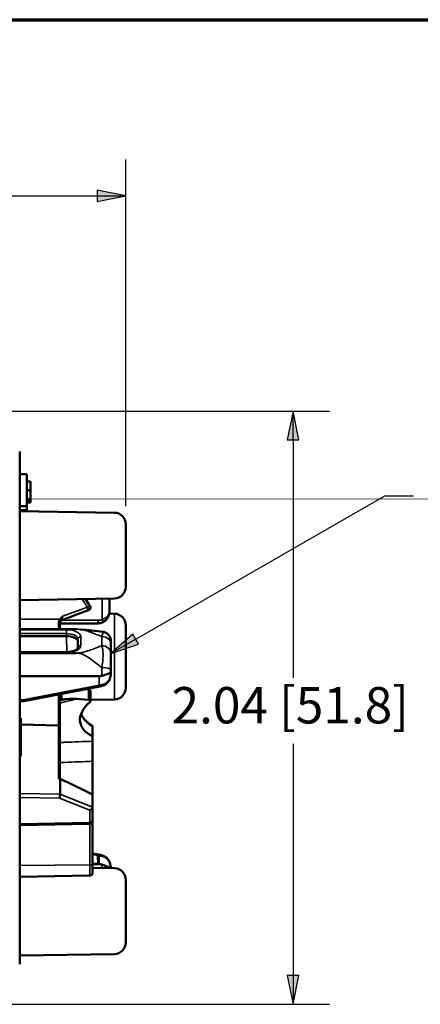
# Paper-space layout 'Layout1' of a CAD drawing. Units: inches. Extents: x 0 to 16.4, y 0 to 10.5.
# Drawn here: x 9 to 10.4, y 7 to 10.4 of the extents above; entities that cross this region are included whole.
import ezdxf

# ---------------------------------------------------------------- set-up
doc = ezdxf.new("R2010")
doc.units = ezdxf.units.IN
doc.header["$MEASUREMENT"] = 0
for name, color, linetype, lineweight in [('Border (ANSI)', 7, 'Continuous', 70), ('Dimension (ANSI)', 7, 'Continuous', 25), ('Symbol (ANSI)', 7, 'Continuous', 25), ('Visible (ANSI)', 7, 'Continuous', 50), ('Visible Narrow (ANSI)', 7, 'Continuous', 35)]:
    doc.layers.add(name, color=color, linetype=linetype, lineweight=lineweight)
doc.layers.add('Viewport1ForCustomObjects_0', color=7, linetype='Continuous')
doc.layers.add('Viewport3ForCustomObjects_0', color=7, linetype='Continuous')
doc.styles.get("Standard").update_dxf_attribs({"font": 'tahoma.ttf'})

# ---------------------------------------------------------------- blocks, each defined once
blk = doc.blocks.new('CustomObjectsInViewport3_0')
at = {"layer": 'Visible (ANSI)'}
for p, q in [((-10000.6209, -10000.8434), (-10000.6209, -10002.6057)), ((-10000.6209, -10000.9215), (-10000.5959, -10000.9215)), ((-10000.5959, -10000.9215), (-10000.5959, -10001.0319)), ((-10000.5959, -10000.9472), (-10000.5839, -10000.9472)), ((-10000.5839, -10000.9472), (-10000.5839, -10000.9765)), ((-10000.5959, -10000.9765), (-10000.5839, -10000.9765)), ((-10000.5839, -10000.9765), (-10000.5839, -10001.0072)), ((-10000.5959, -10001.0072), (-10000.5839, -10001.0072)), ((-10000.5959, -10001.0087), (-10000.5839, -10001.0087)), ((-10000.5959, -10001.0094), (-10000.5839, -10001.0094)), ((-10000.5959, -10001.0112), (-10000.5839, -10001.0112)), ((-10000.5959, -10001.0112), (-10000.5839, -10001.0112)), ((-10000.5959, -10001.0132), (-10000.5839, -10001.0132)), ((-10000.5959, -10001.0139), (-10000.5839, -10001.0139)), ((-10000.5959, -10001.0141), (-10000.5839, -10001.0141)), ((-10000.5959, -10001.0147), (-10000.5839, -10001.0147)), ((-10000.5959, -10001.0157), (-10000.5839, -10001.0157)), ((-10000.5959, -10001.0158), (-10000.5839, -10001.0158)), ((-10000.5959, -10001.0166), (-10000.5839, -10001.0166)), ((-10000.5839, -10001.0072), (-10000.5839, -10001.0087)), ((-10000.5839, -10001.0087), (-10000.5839, -10001.0094)), ((-10000.5839, -10001.0112), (-10000.5839, -10001.0112)), ((-10000.5839, -10001.0135), (-10000.5839, -10001.0139)), ((-10000.5839, -10001.0139), (-10000.5839, -10001.0141)), ((-10000.5839, -10001.0141), (-10000.5839, -10001.0147)), ((-10000.5839, -10001.0152), (-10000.5839, -10001.0157)), ((-10000.5839, -10001.0157), (-10000.5839, -10001.0158)), ((-10000.5839, -10001.0158), (-10000.5839, -10001.0166)), ((-10000.6209, -10001.0315), (-10000.5959, -10001.0319)), ((-10000.6209, -10001.0446), (-10000.5959, -10001.045)), ((-10000.2952, -10001.0542), (-10000.6209, -10001.0486)), ((-10000.5959, -10001.0181), (-10000.5839, -10001.0181)), ((-10000.5959, -10001.0189), (-10000.5839, -10001.0189)), ((-10000.5959, -10001.0319), (-10000.5959, -10001.045)), ((-10000.5839, -10001.0181), (-10000.5839, -10001.0189)), ((-10000.2559, -10001.0942), (-10000.2559, -10001.3089)), ((-10000.2952, -10001.3489), (-10000.6209, -10001.3546)), ((-10000.3126, -10001.3492), (-10000.3126, -10001.3908)), ((-10000.3843, -10001.3894), (-10000.4253, -10001.4045)), ((-10000.3843, -10001.3894), (-10000.4253, -10001.4045)), ((-10000.3777, -10001.38), (-10000.3777, -10001.3793)), ((-10000.3777, -10001.38), (-10000.3777, -10001.3793)), ((-10000.2952, -10001.4013), (-10000.3131, -10001.401)), ((-10000.4262, -10001.4545), (-10000.6209, -10001.4545)), ((-10000.4824, -10001.4308), (-10000.4824, -10001.4545)), ((-10000.4824, -10001.4308), (-10000.4824, -10001.4545)), ((-10000.4824, -10001.4346), (-10000.3526, -10001.4346)), ((-10000.2559, -10001.4413), (-10000.2559, -10001.656)), ((-10000.6209, -10001.4786), (-10000.4601, -10001.4786)), ((-10000.4207, -10001.4977), (-10000.4207, -10001.52)), ((-10000.3074, -10001.5384), (-10000.3074, -10001.5068)), ((-10000.4599, -10001.5332), (-10000.6209, -10001.5332)), ((-10000.6209, -10001.5364), (-10000.4262, -10001.5364)), ((-10000.3474, -10001.6162), (-10000.6209, -10001.6162)), ((-10000.3074, -10001.599), (-10000.3075, -10001.6068)), ((-10000.3074, -10001.595), (-10000.3074, -10001.5948)), ((-10000.3459, -10001.6514), (-10000.6072, -10001.7018)), ((-10000.4824, -10001.7905), (-10000.4824, -10001.6777)), ((-10000.4824, -10001.7905), (-10000.4824, -10001.6777)), ((-10000.3843, -10001.697), (-10000.4253, -10001.694)), ((-10000.3843, -10001.697), (-10000.4253, -10001.694)), ((-10000.3777, -10001.7016), (-10000.3777, -10001.6683)), ((-10000.3777, -10001.7016), (-10000.3777, -10001.6683)), ((-10000.6103, -10001.7021), (-10000.6209, -10001.7021)), ((-10000.2952, -10001.696), (-10000.3777, -10001.6974)), ((-10000.6209, -10001.7606), (-10000.6174, -10001.7606)), ((-10000.6174, -10001.7606), (-10000.6174, -10001.7682)), ((-10000.6209, -10001.7682), (-10000.6174, -10001.7682)), ((-10000.6174, -10001.7682), (-10000.6174, -10001.8138)), ((-10000.6174, -10001.7824), (-10000.4873, -10001.7855)), ((-10000.6174, -10001.7824), (-10000.4873, -10001.7855)), ((-10000.4824, -10001.7905), (-10000.4824, -10001.7911)), ((-10000.4824, -10001.7905), (-10000.4824, -10001.7911)), ((-10000.4824, -10001.9683), (-10000.4824, -10001.7911)), ((-10000.4824, -10001.9683), (-10000.4824, -10001.7911)), ((-10000.3704, -10001.7898), (-10000.3704, -10001.7899)), ((-10000.3704, -10001.7898), (-10000.3704, -10001.7899)), ((-10000.3704, -10001.7899), (-10000.3704, -10001.822)), ((-10000.3704, -10001.7899), (-10000.3704, -10001.822)), ((-10000.6209, -10001.8138), (-10000.6174, -10001.8138)), ((-10000.6174, -10001.8138), (-10000.6174, -10001.8907)), ((-10000.3704, -10001.822), (-10000.3704, -10001.8395)), ((-10000.3704, -10001.822), (-10000.3704, -10001.8395)), ((-10000.6209, -10001.8907), (-10000.6174, -10001.8907)), ((-10000.4819, -10002.0212), (-10000.4819, -10001.9684)), ((-10000.4819, -10002.0212), (-10000.4819, -10001.9684)), ((-10000.4819, -10002.0212), (-10000.4819, -10002.0212)), ((-10000.4819, -10002.0212), (-10000.4819, -10002.0212)), ((-10000.3704, -10002.0225), (-10000.3704, -10002.0662)), ((-10000.3704, -10002.0225), (-10000.3704, -10002.0662)), ((-10000.3704, -10002.0662), (-10000.3704, -10002.0663)), ((-10000.3704, -10002.0662), (-10000.3704, -10002.0663)), ((-10000.3704, -10002.1134), (-10000.3704, -10002.0663)), ((-10000.3704, -10002.1134), (-10000.3704, -10002.0663)), ((-10000.6209, -10002.1281), (-10000.3802, -10002.1234)), ((-10000.6209, -10002.1281), (-10000.3802, -10002.1234)), ((-10000.3704, -10002.2597), (-10000.3704, -10002.1134)), ((-10000.3704, -10002.2597), (-10000.3704, -10002.1134)), ((-10000.3704, -10002.2252), (-10000.3512, -10002.2286)), ((-10000.3704, -10002.2597), (-10000.3704, -10002.2914)), ((-10000.3704, -10002.2597), (-10000.3704, -10002.2914)), ((-10000.3704, -10002.2604), (-10000.3526, -10002.2604)), ((-10000.3704, -10002.2616), (-10000.3474, -10002.2616)), ((-10000.3802, -10002.3014), (-10000.6209, -10002.3056)), ((-10000.3802, -10002.3014), (-10000.6209, -10002.3056)), ((-10000.2952, -10002.276), (-10000.3704, -10002.2747)), ((-10000.2559, -10002.316), (-10000.2559, -10002.5307)), ((-10000.2952, -10002.5707), (-10000.6209, -10002.5764))]:
    blk.add_line(p, q, dxfattribs=at)
at = {"layer": 'Visible (ANSI)', "extrusion": (0, 0, -1)}
for centre, radius, start, end in [((10000.2959, -10001.0942), 0.04, 91, 180), ((10000.2959, -10001.3089), 0.04, 180, 269), ((10000.3877, -10001.3793), 0.01, 140.7839, 180), ((10000.3877, -10001.3793), 0.01, 140.7839, 180), ((10000.2959, -10001.4413), 0.04, 91, 180), ((10000.3384, -10001.4942), 0.031, 97.3258, 180), ((10000.3877, -10001.6683), 0.01, 109.0085, 180), ((10000.3877, -10001.6683), 0.01, 109.0085, 180), ((10000.2959, -10001.656), 0.04, 180, 269), ((10000.4874, -10001.7905), 0.005, 91.3593, 180), ((10000.4874, -10001.7905), 0.005, 91.3593, 180), ((10000.3804, -10002.1134), 0.01, 180, 268.883), ((10000.3804, -10002.1134), 0.01, 180, 268.883), ((10000.3804, -10002.2914), 0.01, 180, 269), ((10000.3804, -10002.2914), 0.01, 180, 269), ((10000.2959, -10002.316), 0.04, 91, 180), ((10000.2959, -10002.5307), 0.04, 180, 269)]:
    blk.add_arc(centre, radius, start, end, dxfattribs=at)
for centre, major_axis, ratio, start_param, end_param in [((-10000.2638, -10001.2782), (-0.106, 0.1061), 0.999653, 4.81327, 4.993377), ((-10000.2638, -10001.2782), (-0.106, 0.1061), 0.999653, 4.81327, 4.993377), ((-10000.3471, -10001.5623), (-0.0008, -0.0539), 0.741955, 6.046012, 6.272682), ((-10000.2638, -10001.7448), (0.1489, 0.0319), 0.570327, 2.483296, 3.94787), ((-10000.2638, -10001.7448), (0.1489, 0.0319), 0.570327, 2.483296, 3.94787), ((-10000.3877, -10001.703), (0.00993, 0.00213), 0.570327, 5.183234, 7.089462), ((-10000.3877, -10001.703), (0.00993, 0.00213), 0.570327, 5.183234, 7.089462), ((-10000.3522, -10002.3158), (-0.0007, 0.0554), 0.722111, 0.009345, 0.034659), ((-10000.3471, -10002.317), (-0.0007, 0.0554), 0.722111, 0.009345, 0.236015)]:
    blk.add_ellipse(centre, major_axis=major_axis, ratio=ratio, start_param=start_param, end_param=end_param, dxfattribs=at)
at = {"layer": 'Visible (ANSI)'}
for centre, major_axis, ratio, start_param, end_param in [((-10000.3877, -10001.38), (0.01, 0.00003), 0.999843, 5.061455, 6.283185), ((-10000.3877, -10001.38), (0.01, 0.00003), 0.999843, 5.061455, 6.283185), ((-10000.3522, -10001.3956), (0.0395, 0.0062), 0.972543, 4.551518, 4.778188), ((-10000.4601, -10001.4977), (0.0394, 0), 0.48481, 6.283092, 7.853583), ((-10000.4842, -10002.0299), (-0.00199, -0.00998), 0.115063, 1.086499, 2.653607), ((-10000.4842, -10002.0299), (-0.00199, -0.00998), 0.115063, 1.086499, 2.653607), ((-10000.3804, -10002.0718), (0.00972, 0.00656), 0.355874, 4.485445, 6.047515), ((-10000.3804, -10002.0718), (0.00972, 0.00656), 0.355874, 4.485445, 6.047515)]:
    blk.add_ellipse(centre, major_axis=major_axis, ratio=ratio, start_param=start_param, end_param=end_param, dxfattribs=at)
for points, degree, knots in [([(-10000.5839, -10001.0094), (-10000.5839, -10001.0095), (-10000.5839, -10001.011), (-10000.5839, -10001.0112)], 2, [-1.034279, -1.034279, -1.034279, -1, 0, 0, 0]), ([(-10000.5839, -10001.0112), (-10000.5839, -10001.0114), (-10000.5839, -10001.0131), (-10000.5839, -10001.0132)], 2, [-1.110123, -1.110123, -1.110123, -1, 0, 0, 0]), ([(-10000.5839, -10001.0166), (-10000.5839, -10001.0168), (-10000.5839, -10001.018), (-10000.5839, -10001.0181)], 2, [-1.085829, -1.085829, -1.085829, -1, 0, 0, 0]), ([(-10000.4824, -10001.4327), (-10000.4824, -10001.4321), (-10000.4824, -10001.4315), (-10000.4821, -10001.4299), (-10000.4817, -10001.4288), (-10000.4806, -10001.4268), (-10000.4799, -10001.4258), (-10000.4781, -10001.4243), (-10000.4772, -10001.4237), (-10000.4761, -10001.4232), (-10000.4759, -10001.4232), (-10000.4758, -10001.4231)], 3, [-0.0484019, -0.0484019, -0.0484019, -0.0484019, -0.04158614, -0.04158614, -0.02984583, -0.02984583, -0.01770306, -0.01770306, -0.00831795, -0.00831795, -0.00722559, -0.00722559, -0.00722559, -0.00722559]), ([(-10000.4824, -10001.4327), (-10000.4824, -10001.4321), (-10000.4824, -10001.4315), (-10000.4821, -10001.4299), (-10000.4817, -10001.4288), (-10000.4806, -10001.4268), (-10000.4799, -10001.4258), (-10000.4781, -10001.4243), (-10000.4772, -10001.4237), (-10000.4761, -10001.4232), (-10000.4759, -10001.4232), (-10000.4758, -10001.4231)], 3, [-0.0484019, -0.0484019, -0.0484019, -0.0484019, -0.04158614, -0.04158614, -0.02984583, -0.02984583, -0.01770306, -0.01770306, -0.00831795, -0.00831795, -0.00722559, -0.00722559, -0.00722559, -0.00722559]), ([(-10000.4253, -10001.4045), (-10000.437, -10001.4087), (-10000.4487, -10001.4131), (-10000.4652, -10001.4192), (-10000.4706, -10001.4212), (-10000.4758, -10001.4231)], 3, [-0.267929, -0.267929, -0.267929, -0.267929, -0.1923114, -0.1923114, -0.1554438, -0.1554438, -0.1554438, -0.1554438]), ([(-10000.4253, -10001.4045), (-10000.437, -10001.4087), (-10000.4487, -10001.4131), (-10000.4652, -10001.4192), (-10000.4706, -10001.4212), (-10000.4758, -10001.4231)], 3, [-0.267929, -0.267929, -0.267929, -0.267929, -0.1923114, -0.1923114, -0.1554438, -0.1554438, -0.1554438, -0.1554438]), ([(-10000.3126, -10001.3946), (-10000.3126, -10001.3947), (-10000.3126, -10001.3949), (-10000.3126, -10001.3954), (-10000.3126, -10001.3957), (-10000.3127, -10001.3967), (-10000.3127, -10001.3974), (-10000.3129, -10001.3998), (-10000.3132, -10001.4024), (-10000.3155, -10001.4105), (-10000.3179, -10001.4153), (-10000.324, -10001.4231), (-10000.3275, -10001.4262), (-10000.3352, -10001.431), (-10000.3393, -10001.4327), (-10000.3436, -10001.4336)], 3, [0, 0, 0, 0, 0.00144883, 0.00144883, 0.00415324, 0.00415324, 0.00732281, 0.00732281, 0.01526024, 0.01526024, 0.02840288, 0.02840288, 0.03967179, 0.03967179, 0.05067339, 0.05067339, 0.05067339, 0.05067339]), ([(-10000.4599, -10001.5332), (-10000.4555, -10001.5332), (-10000.4511, -10001.5328), (-10000.4429, -10001.5316), (-10000.439, -10001.5307), (-10000.4323, -10001.5286), (-10000.4295, -10001.5273), (-10000.425, -10001.5248), (-10000.4234, -10001.5235), (-10000.4213, -10001.5213), (-10000.4209, -10001.5205), (-10000.4205, -10001.5196), (-10000.4205, -10001.5194), (-10000.4205, -10001.5192)], 3, [-0.785246, -0.785246, -0.785246, -0.785246, -0.489792, -0.489792, -0.197641, -0.197641, 0.084123, 0.084123, 0.349405, 0.349405, 0.609088, 0.609088, 0.775476, 0.775476, 0.775476, 0.775476]), ([(-10000.3074, -10001.5068), (-10000.3074, -10001.5038), (-10000.3074, -10001.5011), (-10000.3074, -10001.4959), (-10000.3074, -10001.4942), (-10000.3074, -10001.4942)], 3, [0, 0, 0, 0, 0.0468157, 0.0468157, 0.1161797, 0.1161797, 0.1161797, 0.1161797]), ([(-10000.3074, -10001.5948), (-10000.3074, -10001.5864), (-10000.3074, -10001.5781), (-10000.3074, -10001.562), (-10000.3074, -10001.5546), (-10000.3074, -10001.5447), (-10000.3074, -10001.5414), (-10000.3074, -10001.5384)], 3, [-0.1888595, -0.1888595, -0.1888595, -0.1888595, -0.1217196, -0.1217196, -0.0468152, -0.0468152, 0, 0, 0, 0]), ([(-10000.3074, -10001.5988), (-10000.3074, -10001.5991), (-10000.3074, -10001.5994), (-10000.3075, -10001.5998), (-10000.3075, -10001.6), (-10000.3075, -10001.6006), (-10000.3076, -10001.6009), (-10000.308, -10001.6021), (-10000.3088, -10001.6033), (-10000.313, -10001.6062), (-10000.316, -10001.6075), (-10000.3223, -10001.6098), (-10000.3252, -10001.6108), (-10000.3316, -10001.6128), (-10000.335, -10001.6138), (-10000.3384, -10001.6148)], 3, [0, 0, 0, 0, 0.00262558, 0.00262558, 0.00505712, 0.00505712, 0.00928941, 0.00928941, 0.02054858, 0.02054858, 0.03133776, 0.03133776, 0.03886351, 0.03886351, 0.04646048, 0.04646048, 0.04646048, 0.04646048]), ([(-10000.3075, -10001.6068), (-10000.3075, -10001.6097), (-10000.3078, -10001.6127), (-10000.3089, -10001.6187), (-10000.3097, -10001.6216), (-10000.3118, -10001.6274), (-10000.3132, -10001.6302), (-10000.3166, -10001.6356), (-10000.3187, -10001.6382), (-10000.3237, -10001.6429), (-10000.3266, -10001.645), (-10000.33, -10001.6465)], 3, [0.0000373, 0.0000373, 0.0000373, 0.0000373, 0.0200526, 0.0200526, 0.0400679, 0.0400679, 0.0600832, 0.0600832, 0.0800986, 0.0800986, 0.1001139, 0.1001139, 0.1001139, 0.1001139]), ([(-10000.3459, -10001.6514), (-10000.3448, -10001.6512), (-10000.3437, -10001.6509), (-10000.3416, -10001.6504), (-10000.3405, -10001.6501), (-10000.3383, -10001.6495), (-10000.3373, -10001.6492), (-10000.3351, -10001.6485), (-10000.3341, -10001.6481), (-10000.332, -10001.6473), (-10000.331, -10001.6469), (-10000.33, -10001.6465)], 3, [-1.5329408, -1.5329408, -1.5329408, -1.5329408, -1.4387838, -1.4387838, -1.3446268, -1.3446268, -1.2504697, -1.2504697, -1.1563127, -1.1563127, -1.0621557, -1.0621557, -1.0621557, -1.0621557]), ([(-10000.4253, -10001.694), (-10000.4372, -10001.6932), (-10000.4491, -10001.6933), (-10000.4656, -10001.6951), (-10000.4708, -10001.6959), (-10000.4758, -10001.697)], 3, [-0.2416944, -0.2416944, -0.2416944, -0.2416944, -0.1647855, -0.1647855, -0.12934, -0.12934, -0.12934, -0.12934]), ([(-10000.4253, -10001.694), (-10000.4372, -10001.6932), (-10000.4491, -10001.6933), (-10000.4656, -10001.6951), (-10000.4708, -10001.6959), (-10000.4758, -10001.697)], 3, [-0.2416944, -0.2416944, -0.2416944, -0.2416944, -0.1647855, -0.1647855, -0.12934, -0.12934, -0.12934, -0.12934]), ([(-10000.6103, -10001.7021), (-10000.61, -10001.7021), (-10000.6097, -10001.7021), (-10000.6092, -10001.7021), (-10000.609, -10001.7021), (-10000.6086, -10001.702), (-10000.6084, -10001.702), (-10000.6081, -10001.7019), (-10000.6079, -10001.7019), (-10000.6075, -10001.7019), (-10000.6074, -10001.7018), (-10000.6072, -10001.7018)], 3, [-2.635447, -2.635447, -2.635447, -2.635447, -2.424262, -2.424262, -2.213077, -2.213077, -2.001893, -2.001893, -1.790708, -1.790708, -1.579523, -1.579523, -1.579523, -1.579523]), ([(-10000.4824, -10001.7001), (-10000.4824, -10001.6997), (-10000.4822, -10001.6993), (-10000.4813, -10001.6986), (-10000.4807, -10001.6983), (-10000.479, -10001.6978), (-10000.4781, -10001.6976), (-10000.4767, -10001.6972), (-10000.4763, -10001.6971), (-10000.4758, -10001.697)], 3, [-0.04514307, -0.04514307, -0.04514307, -0.04514307, -0.03170058, -0.03170058, -0.01828806, -0.01828806, -0.00804984, -0.00804984, -0.00393701, -0.00393701, -0.00393701, -0.00393701]), ([(-10000.4824, -10001.7001), (-10000.4824, -10001.6997), (-10000.4822, -10001.6993), (-10000.4813, -10001.6986), (-10000.4807, -10001.6983), (-10000.479, -10001.6978), (-10000.4781, -10001.6976), (-10000.4767, -10001.6972), (-10000.4763, -10001.6971), (-10000.4758, -10001.697)], 3, [-0.04514307, -0.04514307, -0.04514307, -0.04514307, -0.03170058, -0.03170058, -0.01828806, -0.01828806, -0.00804984, -0.00804984, -0.00393701, -0.00393701, -0.00393701, -0.00393701]), ([(-10000.4099, -10001.7458), (-10000.4092, -10001.7476), (-10000.4084, -10001.7494), (-10000.4052, -10001.7552), (-10000.4025, -10001.7592), (-10000.396, -10001.767), (-10000.3921, -10001.7708), (-10000.3834, -10001.7781), (-10000.3785, -10001.7817), (-10000.3731, -10001.785)], 3, [0.2400556, 0.2400556, 0.2400556, 0.2400556, 0.3089698, 0.3089698, 0.4634546, 0.4634546, 0.6179395, 0.6179395, 0.7724244, 0.7724244, 0.7724244, 0.7724244]), ([(-10000.4099, -10001.7458), (-10000.4092, -10001.7476), (-10000.4084, -10001.7494), (-10000.4052, -10001.7552), (-10000.4025, -10001.7592), (-10000.396, -10001.767), (-10000.3921, -10001.7708), (-10000.3834, -10001.7781), (-10000.3785, -10001.7817), (-10000.3731, -10001.785)], 3, [0.2400556, 0.2400556, 0.2400556, 0.2400556, 0.3089698, 0.3089698, 0.4634546, 0.4634546, 0.6179395, 0.6179395, 0.7724244, 0.7724244, 0.7724244, 0.7724244]), ([(-10000.3704, -10001.7898), (-10000.3704, -10001.7889), (-10000.3706, -10001.788), (-10000.3715, -10001.7863), (-10000.3721, -10001.7856), (-10000.373, -10001.7851), (-10000.3731, -10001.785), (-10000.3731, -10001.785)], 3, [0, 0, 0, 0, 0.00922474, 0.00922474, 0.01883944, 0.01883944, 0.01950904, 0.01950904, 0.01950904, 0.01950904]), ([(-10000.3704, -10001.7898), (-10000.3704, -10001.7889), (-10000.3706, -10001.788), (-10000.3715, -10001.7863), (-10000.3721, -10001.7856), (-10000.373, -10001.7851), (-10000.3731, -10001.785), (-10000.3731, -10001.785)], 3, [0, 0, 0, 0, 0.00922474, 0.00922474, 0.01883944, 0.01883944, 0.01950904, 0.01950904, 0.01950904, 0.01950904]), ([(-10000.3704, -10001.9085), (-10000.3704, -10001.9032), (-10000.3704, -10001.8972), (-10000.3704, -10001.8846), (-10000.3704, -10001.8782), (-10000.3704, -10001.8656), (-10000.3704, -10001.8596), (-10000.3704, -10001.8513), (-10000.3704, -10001.8486), (-10000.3704, -10001.8437), (-10000.3704, -10001.8414), (-10000.3704, -10001.8395)], 3, [0, 0, 0, 0, 0.0501061, 0.0501061, 0.0987894, 0.0987894, 0.1470361, 0.1470361, 0.172586, 0.172586, 0.1982714, 0.1982714, 0.1982714, 0.1982714]), ([(-10000.3704, -10001.9085), (-10000.3704, -10001.9032), (-10000.3704, -10001.8972), (-10000.3704, -10001.8846), (-10000.3704, -10001.8782), (-10000.3704, -10001.8656), (-10000.3704, -10001.8596), (-10000.3704, -10001.8513), (-10000.3704, -10001.8486), (-10000.3704, -10001.8437), (-10000.3704, -10001.8414), (-10000.3704, -10001.8395)], 3, [0, 0, 0, 0, 0.0501061, 0.0501061, 0.0987894, 0.0987894, 0.1470361, 0.1470361, 0.172586, 0.172586, 0.1982714, 0.1982714, 0.1982714, 0.1982714]), ([(-10000.3704, -10002.0225), (-10000.3704, -10002.005), (-10000.3704, -10001.9876), (-10000.3704, -10001.9574), (-10000.3704, -10001.9447), (-10000.3704, -10001.9321), (-10000.3704, -10001.9242), (-10000.3704, -10001.9164), (-10000.3704, -10001.9085)], 3, [2.525595, 2.525595, 2.525595, 2.525595, 2.6559566, 2.6559566, 2.7513788, 2.7513788, 2.7513788, 2.8106136, 2.8106136, 2.8106136, 2.8106136]), ([(-10000.3704, -10002.0225), (-10000.3704, -10002.005), (-10000.3704, -10001.9876), (-10000.3704, -10001.9574), (-10000.3704, -10001.9447), (-10000.3704, -10001.9321), (-10000.3704, -10001.9242), (-10000.3704, -10001.9164), (-10000.3704, -10001.9085)], 3, [2.525595, 2.525595, 2.525595, 2.525595, 2.6559566, 2.6559566, 2.7513788, 2.7513788, 2.7513788, 2.8106136, 2.8106136, 2.8106136, 2.8106136]), ([(-10000.3455, -10002.2299), (-10000.3463, -10002.2296), (-10000.3471, -10002.2294), (-10000.349, -10002.229), (-10000.3501, -10002.2288), (-10000.3512, -10002.2286)], 3, [1.3726308, 1.3726308, 1.3726308, 1.3726308, 1.4387838, 1.4387838, 1.5329408, 1.5329408, 1.5329408, 1.5329408]), ([(-10000.3298, -10002.235), (-10000.3308, -10002.2345), (-10000.3318, -10002.234), (-10000.3339, -10002.2332), (-10000.335, -10002.2327), (-10000.3372, -10002.232), (-10000.3383, -10002.2316), (-10000.3405, -10002.231), (-10000.3416, -10002.2307), (-10000.3437, -10002.2302), (-10000.3447, -10002.23), (-10000.3457, -10002.2298)], 3, [1.0621557, 1.0621557, 1.0621557, 1.0621557, 1.1563127, 1.1563127, 1.2504697, 1.2504697, 1.3446268, 1.3446268, 1.4387838, 1.4387838, 1.5235984, 1.5235984, 1.5235984, 1.5235984]), ([(-10000.3075, -10002.2758), (-10000.3076, -10002.2728), (-10000.3078, -10002.2697), (-10000.3089, -10002.2637), (-10000.3096, -10002.2607), (-10000.3118, -10002.2548), (-10000.3131, -10002.2519), (-10000.3165, -10002.2463), (-10000.3185, -10002.2436), (-10000.3234, -10002.2388), (-10000.3264, -10002.2366), (-10000.3298, -10002.235)], 3, [0.000305, 0.000305, 0.000305, 0.000305, 0.0202031, 0.0202031, 0.0402376, 0.0402376, 0.0602721, 0.0602721, 0.0803066, 0.0803066, 0.1003411, 0.1003411, 0.1003411, 0.1003411]), ([(-10000.3107, -10002.2758), (-10000.3121, -10002.2744), (-10000.3139, -10002.2731), (-10000.3189, -10002.2703), (-10000.3223, -10002.2687), (-10000.33, -10002.2658), (-10000.3342, -10002.2644), (-10000.3384, -10002.2631)], 3, [0.01970329, 0.01970329, 0.01970329, 0.01970329, 0.02840288, 0.02840288, 0.03967179, 0.03967179, 0.05067339, 0.05067339, 0.05067339, 0.05067339])]:
    blk.add_open_spline(points, degree=degree, knots=knots, dxfattribs=at)
for points, degree in [([(-10000.5839, -10001.0112), (-10000.5839, -10001.0112), (-10000.5839, -10001.0112)], 2), ([(-10000.5839, -10001.0132), (-10000.5839, -10001.0132), (-10000.5839, -10001.0132)], 2), ([(-10000.5839, -10001.0132), (-10000.5839, -10001.0135), (-10000.5839, -10001.0135)], 2), ([(-10000.5839, -10001.0147), (-10000.5839, -10001.0152), (-10000.5839, -10001.0152)], 2), ([(-10000.5839, -10001.0181), (-10000.5839, -10001.0181), (-10000.5839, -10001.0181)], 2), ([(-10000.4129, -10001.4554), (-10000.3866, -10001.4575), (-10000.3603, -10001.4601), (-10000.3345, -10001.4635)], 3), ([(-10000.4873, -10001.9678), (-10000.4857, -10001.968), (-10000.484, -10001.9682), (-10000.4824, -10001.9683)], 3), ([(-10000.4873, -10001.9678), (-10000.4857, -10001.968), (-10000.484, -10001.9682), (-10000.4824, -10001.9683)], 3), ([(-10000.4819, -10001.9684), (-10000.4821, -10001.9684), (-10000.4822, -10001.9683), (-10000.4824, -10001.9683)], 3), ([(-10000.4819, -10001.9684), (-10000.4821, -10001.9684), (-10000.4822, -10001.9683), (-10000.4824, -10001.9683)], 3), ([(-10000.3704, -10002.0225), (-10000.4077, -10002.0044), (-10000.4449, -10001.9863), (-10000.4819, -10001.9684)], 3), ([(-10000.3704, -10002.0225), (-10000.4077, -10002.0044), (-10000.4449, -10001.9863), (-10000.4819, -10001.9684)], 3)]:
    blk.add_open_spline(points, degree=degree, dxfattribs=at)
for points, weights in [([(-10000.3126, -10001.3908), (-10000.3126, -10001.3916), (-10000.3126, -10001.3946)], [0.980495181558, 0.980549139047, 0.980915016803]), ([(-10000.3074, -10001.5988), (-10000.3074, -10001.5953), (-10000.3074, -10001.595)], [0.980915016803, 0.980549139047, 0.980495181558])]:
    blk.add_rational_spline(points, weights, degree=2, dxfattribs=at)
at = {"layer": 'Visible Narrow (ANSI)'}
for p, q in [((-10000.5959, -10001.0112), (-10000.5839, -10001.0112)), ((-10000.5959, -10001.0132), (-10000.5839, -10001.0132)), ((-10000.5959, -10001.0135), (-10000.5839, -10001.0135)), ((-10000.5959, -10001.0152), (-10000.5839, -10001.0152)), ((-10000.5959, -10001.0181), (-10000.5839, -10001.0181)), ((-10000.337, -10001.3496), (-10000.337, -10001.4208)), ((-10000.3127, -10001.3943), (-10000.3127, -10001.3492)), ((-10000.4758, -10001.422), (-10000.3843, -10001.3887)), ((-10000.4758, -10001.422), (-10000.3843, -10001.3887)), ((-10000.3876, -10001.3791), (-10000.4726, -10001.41)), ((-10000.3876, -10001.3791), (-10000.4726, -10001.41)), ((-10000.3843, -10001.3887), (-10000.3843, -10001.3894)), ((-10000.3843, -10001.3887), (-10000.3843, -10001.3894)), ((-10000.4837, -10001.4199), (-10000.6209, -10001.4199)), ((-10000.4837, -10001.4199), (-10000.6209, -10001.4199)), ((-10000.3508, -10001.424), (-10000.4762, -10001.4233)), ((-10000.4758, -10001.4231), (-10000.4758, -10001.422)), ((-10000.4758, -10001.4231), (-10000.4758, -10001.422)), ((-10000.3126, -10001.3946), (-10000.3127, -10001.3943)), ((-10000.2952, -10001.696), (-10000.2952, -10001.4013)), ((-10000.4599, -10001.4565), (-10000.6209, -10001.4565)), ((-10000.4873, -10001.4545), (-10000.4873, -10001.4315)), ((-10000.4873, -10001.4545), (-10000.4873, -10001.4315)), ((-10000.4824, -10001.4329), (-10000.3529, -10001.4337)), ((-10000.4599, -10001.4565), (-10000.4599, -10001.4698)), ((-10000.3529, -10001.4337), (-10000.3526, -10001.4346)), ((-10000.6209, -10001.4698), (-10000.4599, -10001.4698)), ((-10000.4599, -10001.4698), (-10000.4601, -10001.4786)), ((-10000.4601, -10001.4786), (-10000.459, -10001.5332)), ((-10000.4207, -10001.4977), (-10000.4205, -10001.4889)), ((-10000.4205, -10001.4889), (-10000.4205, -10001.519)), ((-10000.4107, -10001.5105), (-10000.4107, -10001.4804)), ((-10000.3384, -10001.4796), (-10000.3384, -10001.5113)), ((-10000.4205, -10001.519), (-10000.4205, -10001.5193)), ((-10000.6209, -10001.5344), (-10000.4599, -10001.5344)), ((-10000.4599, -10001.5344), (-10000.4599, -10001.5332)), ((-10000.3384, -10001.5863), (-10000.3384, -10001.6148)), ((-10000.3474, -10001.6162), (-10000.3477, -10001.6467)), ((-10000.3477, -10001.6467), (-10000.609, -10001.6971)), ((-10000.3937, -10001.6606), (-10000.3843, -10001.6627)), ((-10000.3937, -10001.6606), (-10000.3843, -10001.6627)), ((-10000.4873, -10001.6787), (-10000.4873, -10001.7855)), ((-10000.4873, -10001.6787), (-10000.4873, -10001.7855)), ((-10000.4758, -10001.697), (-10000.4758, -10001.6764)), ((-10000.4758, -10001.697), (-10000.4758, -10001.6764)), ((-10000.3843, -10001.6627), (-10000.3843, -10001.697)), ((-10000.3843, -10001.6627), (-10000.3843, -10001.697)), ((-10000.609, -10001.6971), (-10000.6209, -10001.6971)), ((-10000.6174, -10001.7837), (-10000.4873, -10001.7868)), ((-10000.6174, -10001.7837), (-10000.4873, -10001.7868)), ((-10000.4873, -10001.7868), (-10000.4873, -10001.9678)), ((-10000.4873, -10001.7868), (-10000.4873, -10001.9678)), ((-10000.4819, -10002.0212), (-10000.6209, -10002.0197)), ((-10000.4819, -10002.0212), (-10000.6209, -10002.0197)), ((-10000.3704, -10002.0662), (-10000.4819, -10002.0212)), ((-10000.3704, -10002.0662), (-10000.4819, -10002.0212)), ((-10000.6209, -10002.0333), (-10000.4841, -10002.0348)), ((-10000.6209, -10002.0333), (-10000.4841, -10002.0348)), ((-10000.4841, -10002.0348), (-10000.3803, -10002.0767)), ((-10000.4841, -10002.0348), (-10000.3803, -10002.0767)), ((-10000.3803, -10002.0767), (-10000.3803, -10002.1183)), ((-10000.3803, -10002.0767), (-10000.3803, -10002.1183)), ((-10000.3803, -10002.1183), (-10000.6209, -10002.123)), ((-10000.3803, -10002.1183), (-10000.6209, -10002.123)), ((-10000.3802, -10002.1234), (-10000.3802, -10002.2646)), ((-10000.3802, -10002.1234), (-10000.3802, -10002.2646)), ((-10000.3704, -10002.2292), (-10000.3529, -10002.2323)), ((-10000.3529, -10002.2323), (-10000.3526, -10002.2604)), ((-10000.3519, -10002.2327), (-10000.3477, -10002.2335)), ((-10000.3477, -10002.2335), (-10000.3474, -10002.2616)), ((-10000.6209, -10002.2666), (-10000.3802, -10002.2646)), ((-10000.6209, -10002.2666), (-10000.3802, -10002.2646)), ((-10000.3802, -10002.3014), (-10000.3802, -10002.2646)), ((-10000.3802, -10002.3014), (-10000.3802, -10002.2646)), ((-10000.3384, -10002.2631), (-10000.3384, -10002.2753))]:
    blk.add_line(p, q, dxfattribs=at)
for centre, major_axis, ratio, start_param, end_param in [((-10000.2636, -10001.278), (0.1361, -0.0841), 0.999659, 4.167909, 4.379604), ((-10000.2636, -10001.278), (0.1361, -0.0841), 0.999659, 4.167909, 4.379604), ((-10000.3877, -10001.3793), (0.00775, 0.00632), 0.002486, 0, 1.54624), ((-10000.3877, -10001.3793), (0.00775, 0.00632), 0.002486, 0, 1.54624), ((-10000.3877, -10001.3793), (0.00342, -0.0094), 0.022366, 0.016405, 1.581232), ((-10000.3877, -10001.3793), (0.00342, -0.0094), 0.022366, 0.016405, 1.581232), ((-10000.4874, -10001.4308), (0.005, 0), 0.14019, 4.729842, 6.283185), ((-10000.4874, -10001.4308), (0.005, 0), 0.14019, 4.729842, 6.283185), ((-10000.4599, -10001.4804), (-0.0492, 0), 0.48481, 3.141499, 4.711991), ((-10000.3529, -10001.3937), (-0.033, 0.0229), 0.995274, 2.175525, 2.64631), ((-10000.4599, -10001.5105), (0.0492, 0), 0.48481, 4.712787, 6.283279), ((-10000.3384, -10001.5384), (0.031, 0), 0.87462, 0, 1.570796), ((-10000.3877, -10001.6683), (0.00222, 0.00975), 0.267023, 5.374215, 6.053473), ((-10000.3877, -10001.6683), (0.00222, 0.00975), 0.267023, 5.374215, 6.053473), ((-10000.3339, -10001.6378), (0.00382, -0.0087), 0.293334, 0, 0.943002), ((-10000.3877, -10001.6683), (0.01, 0), 0.587785, 0, 1.22173), ((-10000.3877, -10001.6683), (0.01, 0), 0.587785, 0, 1.22173), ((-10000.2638, -10001.7295), (-0.15, 0.0035), 0.587582, 0.232871, 0.793595), ((-10000.2638, -10001.7295), (-0.15, 0.0035), 0.587582, 0.232871, 0.793595), ((-10000.4874, -10001.7955), (0.0001, 0.01), 0.003401, 6.283145, 6.789219), ((-10000.4874, -10001.7955), (0.0001, 0.01), 0.003401, 6.283145, 6.789219), ((-10000.3804, -10002.1134), (0.00019, -0.01), 0.00083, 5.218603, 6.283185), ((-10000.3804, -10002.1134), (0.00019, -0.01), 0.00083, 5.218603, 6.283185), ((-10000.3529, -10002.2379), (0.00167, 0.00935), 0.128748, 0, 0.945181), ((-10000.3477, -10002.2391), (0.00167, 0.00935), 0.128748, 0.068197, 0.945181), ((-10000.3804, -10002.2597), (0.01, 0), 0.48481, 4.729842, 6.283185), ((-10000.3804, -10002.2597), (0.01, 0), 0.48481, 4.729842, 6.283185)]:
    blk.add_ellipse(centre, major_axis=major_axis, ratio=ratio, start_param=start_param, end_param=end_param, dxfattribs=at)
at = {"layer": 'Visible Narrow (ANSI)', "extrusion": (0, 0, -1)}
for centre, major_axis, ratio, start_param, end_param in [((-10000.3877, -10001.3793), (0.01, 0), 0.999848, 0, 1.22173), ((-10000.3877, -10001.3793), (0.01, 0), 0.999848, 0, 1.22173), ((-10000.4838, -10001.42), (0.00406, -0.00292), 0.024362, 4.716338, 5.911236), ((-10000.4838, -10001.42), (0.00406, -0.00292), 0.024362, 4.716338, 5.911236), ((-10000.4724, -10001.4313), (-0.01, 0), 0.999848, 0, 1.22173), ((-10000.4724, -10001.4313), (-0.01, 0), 0.999848, 0, 1.22173), ((-10000.4724, -10001.4101), (-0.0034, -0.0119), 0.014628, 0.005764, 1.570591), ((-10000.4724, -10001.4101), (-0.0034, -0.0119), 0.014628, 0.005764, 1.570591), ((-10000.3508, -10001.3935), (0.025, -0.0177), 0.993774, 0.486531, 0.957316), ((-10000.339, -10001.421), (0.00426, -0.00849), 0.201749, 4.794375, 6.255323), ((-10000.3529, -10001.4242), (-0.00006, -0.0095), 0.216373, 4.694093, 6.25637), ((-10000.4599, -10001.489), (0.0394, 0.0002), 0.488613, 4.715361, 6.285853), ((-10000.4107, -10001.489), (-0.00984, 0), 0.87462, 0.017453, 1.570796), ((-10000.3384, -10001.5068), (0.031, 0), 0.87462, 4.712389, 6.283185), ((-10000.4107, -10001.5191), (-0.00984, 0), 0.87462, 0.017453, 1.570796), ((-10000.4599, -10001.5191), (-0.0394, -0.0002), 0.480988, 3.143766, 3.153535), ((-10000.3384, -10001.5948), (0.031, 0), 0.275637, 4.712389, 6.283185), ((-10000.3477, -10001.6273), (0.0399, 0.0075), 0.472925, 1.18898, 1.659765), ((-10000.3477, -10001.642), (0.0018, -0.00933), 0.106584, 0, 1.066142), ((-10000.609, -10001.6923), (-0.00136, -0.00984), 0.074686, 5.216949, 6.272873), ((-10000.609, -10001.6925), (0.0018, -0.00933), 0.106584, 0, 1.066142), ((-10000.4874, -10001.7911), (0.005, 0), 0.87462, 4.729842, 6.283185), ((-10000.4874, -10001.7911), (0.005, 0), 0.87462, 4.729842, 6.283185), ((-10000.3804, -10002.1134), (0.01, 0), 0.48481, 0, 1.56207), ((-10000.3804, -10002.1134), (0.01, 0), 0.48481, 0, 1.56207), ((-10000.3529, -10002.2559), (0.0398, -0.0081), 0.573005, 4.596884, 4.62894), ((-10000.3477, -10002.257), (0.0398, -0.0081), 0.573005, 4.596884, 5.067669), ((-10000.3339, -10002.2435), (0.00409, 0.00858), 0.244293, 0, 0.82768)]:
    blk.add_ellipse(centre, major_axis=major_axis, ratio=ratio, start_param=start_param, end_param=end_param, dxfattribs=at)
at = {"layer": 'Visible Narrow (ANSI)'}
for points, knots in [([(-10000.4837, -10001.4199), (-10000.4849, -10001.4216), (-10000.4858, -10001.4234), (-10000.487, -10001.4274), (-10000.4873, -10001.4294), (-10000.4873, -10001.4315)], [0, 0, 0, 0, 0.01468879, 0.01468879, 0.02941612, 0.02941612, 0.02941612, 0.02941612]), ([(-10000.4837, -10001.4199), (-10000.4849, -10001.4216), (-10000.4858, -10001.4234), (-10000.487, -10001.4274), (-10000.4873, -10001.4294), (-10000.4873, -10001.4315)], [0, 0, 0, 0, 0.01468879, 0.01468879, 0.02941612, 0.02941612, 0.02941612, 0.02941612]), ([(-10000.4726, -10001.41), (-10000.4748, -10001.4116), (-10000.4771, -10001.4132), (-10000.4809, -10001.4165), (-10000.4824, -10001.4181), (-10000.4837, -10001.4199)], [-0.00021655, -0.00021655, -0.00021655, -0.00021655, 0.02083221, 0.02083221, 0.03777873, 0.03777873, 0.03777873, 0.03777873]), ([(-10000.4726, -10001.41), (-10000.4748, -10001.4116), (-10000.4771, -10001.4132), (-10000.4809, -10001.4165), (-10000.4824, -10001.4181), (-10000.4837, -10001.4199)], [-0.00021655, -0.00021655, -0.00021655, -0.00021655, 0.02083221, 0.02083221, 0.03777873, 0.03777873, 0.03777873, 0.03777873]), ([(-10000.4824, -10001.4308), (-10000.4824, -10001.4294), (-10000.4822, -10001.4281), (-10000.4814, -10001.4254), (-10000.4808, -10001.424), (-10000.48, -10001.4227)], [-0.02941612, -0.02941612, -0.02941612, -0.02941612, -0.01468879, -0.01468879, 0, 0, 0, 0]), ([(-10000.4824, -10001.4308), (-10000.4824, -10001.4294), (-10000.4822, -10001.4281), (-10000.4814, -10001.4254), (-10000.4808, -10001.424), (-10000.48, -10001.4227)], [-0.02941612, -0.02941612, -0.02941612, -0.02941612, -0.01468879, -0.01468879, 0, 0, 0, 0]), ([(-10000.48, -10001.4227), (-10000.4791, -10001.4211), (-10000.4781, -10001.4195), (-10000.4756, -10001.4153), (-10000.4741, -10001.4127), (-10000.4726, -10001.41)], [-0.03777873, -0.03777873, -0.03777873, -0.03777873, -0.02083221, -0.02083221, 0.00021655, 0.00021655, 0.00021655, 0.00021655]), ([(-10000.48, -10001.4227), (-10000.4791, -10001.4211), (-10000.4781, -10001.4195), (-10000.4756, -10001.4153), (-10000.4741, -10001.4127), (-10000.4726, -10001.41)], [-0.03777873, -0.03777873, -0.03777873, -0.03777873, -0.02083221, -0.02083221, 0.00021655, 0.00021655, 0.00021655, 0.00021655]), ([(-10000.3127, -10001.3943), (-10000.3127, -10001.3967), (-10000.3132, -10001.399), (-10000.3153, -10001.4047), (-10000.3174, -10001.4079), (-10000.3228, -10001.4133), (-10000.3258, -10001.4155), (-10000.3317, -10001.4187), (-10000.3343, -10001.4199), (-10000.337, -10001.4208)], [-0.0004741, -0.0004741, -0.0004741, -0.0004741, 0.0235724, 0.0235724, 0.0576918, 0.0576918, 0.0839376, 0.0839376, 0.1003411, 0.1003411, 0.1003411, 0.1003411]), ([(-10000.3347, -10001.4294), (-10000.3322, -10001.4282), (-10000.3299, -10001.4267), (-10000.3246, -10001.4225), (-10000.3219, -10001.4195), (-10000.3169, -10001.4124), (-10000.315, -10001.4081), (-10000.3131, -10001.4006), (-10000.3127, -10001.3975), (-10000.3127, -10001.3943)], [-0.1003411, -0.1003411, -0.1003411, -0.1003411, -0.0839376, -0.0839376, -0.0576918, -0.0576918, -0.0235724, -0.0235724, 0.0004741, 0.0004741, 0.0004741, 0.0004741]), ([(-10000.4262, -10001.4545), (-10000.4216, -10001.4545), (-10000.417, -10001.4549), (-10000.4077, -10001.4562), (-10000.4031, -10001.4571), (-10000.3931, -10001.4596), (-10000.3877, -10001.4613), (-10000.3823, -10001.4631), (-10000.375, -10001.4656), (-10000.3677, -10001.4684), (-10000.353, -10001.4741), (-10000.3457, -10001.477), (-10000.3384, -10001.4796)], [-0.283112, -0.283112, -0.283112, -0.283112, -0.2479464, -0.2479464, -0.2127763, -0.2127763, -0.1716419, -0.1716419, -0.1716419, -0.1159069, -0.1159069, -0.0601719, -0.0601719, -0.0601719, -0.0601719]), ([(-10000.3345, -10001.4635), (-10000.3338, -10001.4636), (-10000.3343, -10001.466), (-10000.3364, -10001.4727), (-10000.3374, -10001.476), (-10000.3384, -10001.4796)], [-0.1161797, -0.1161797, -0.1161797, -0.1161797, -0.0468157, -0.0468157, 0, 0, 0, 0]), ([(-10000.3384, -10001.5113), (-10000.3457, -10001.5139), (-10000.353, -10001.5168), (-10000.3677, -10001.5225), (-10000.375, -10001.5253), (-10000.3823, -10001.5278), (-10000.3877, -10001.5296), (-10000.3931, -10001.5313), (-10000.4031, -10001.5338), (-10000.4077, -10001.5347), (-10000.417, -10001.5361), (-10000.4216, -10001.5364), (-10000.4262, -10001.5364)], [0.0601719, 0.0601719, 0.0601719, 0.0601719, 0.1159069, 0.1159069, 0.1716419, 0.1716419, 0.1716419, 0.2127763, 0.2127763, 0.2479464, 0.2479464, 0.283112, 0.283112, 0.283112, 0.283112]), ([(-10000.3384, -10001.5113), (-10000.3374, -10001.5149), (-10000.3364, -10001.5191), (-10000.3342, -10001.5324), (-10000.3337, -10001.5432), (-10000.3354, -10001.5653), (-10000.337, -10001.576), (-10000.3384, -10001.5863)], [0, 0, 0, 0, 0.0468152, 0.0468152, 0.1217196, 0.1217196, 0.1888595, 0.1888595, 0.1888595, 0.1888595]), ([(-10000.4262, -10001.5364), (-10000.4216, -10001.5364), (-10000.417, -10001.5372), (-10000.4077, -10001.5398), (-10000.4031, -10001.5417), (-10000.3931, -10001.5466), (-10000.3877, -10001.5499), (-10000.3823, -10001.5535), (-10000.375, -10001.5584), (-10000.3677, -10001.564), (-10000.353, -10001.5753), (-10000.3457, -10001.581), (-10000.3384, -10001.5863)], [-0.283112, -0.283112, -0.283112, -0.283112, -0.2479464, -0.2479464, -0.2127763, -0.2127763, -0.1716419, -0.1716419, -0.1716419, -0.1159069, -0.1159069, -0.0601719, -0.0601719, -0.0601719, -0.0601719]), ([(-10000.3075, -10001.6068), (-10000.3075, -10001.61), (-10000.3079, -10001.6132), (-10000.3098, -10001.6211), (-10000.3117, -10001.6256), (-10000.3167, -10001.6329), (-10000.3194, -10001.6358), (-10000.3248, -10001.6397), (-10000.3271, -10001.641), (-10000.3295, -10001.642)], [0.0000373, 0.0000373, 0.0000373, 0.0000373, 0.0233451, 0.0233451, 0.0574646, 0.0574646, 0.0837103, 0.0837103, 0.1001139, 0.1001139, 0.1001139, 0.1001139]), ([(-10000.4824, -10001.7081), (-10000.4772, -10001.7069), (-10000.472, -10001.7056), (-10000.453, -10001.7009), (-10000.4391, -10001.6975), (-10000.4253, -10001.694)], [0.8777229, 0.8777229, 0.8777229, 0.8777229, 0.9184528, 0.9184528, 1.0272477, 1.0272477, 1.0272477, 1.0272477]), ([(-10000.4824, -10001.7081), (-10000.4772, -10001.7069), (-10000.472, -10001.7056), (-10000.453, -10001.7009), (-10000.4391, -10001.6975), (-10000.4253, -10001.694)], [0.8777229, 0.8777229, 0.8777229, 0.8777229, 0.9184528, 0.9184528, 1.0272477, 1.0272477, 1.0272477, 1.0272477]), ([(-10000.3704, -10001.8395), (-10000.4026, -10001.8407), (-10000.4347, -10001.8419), (-10000.472, -10001.8434), (-10000.4772, -10001.8436), (-10000.4824, -10001.8438)], [-1.170962, -1.170962, -1.170962, -1.170962, -0.9184533, -0.9184533, -0.8777229, -0.8777229, -0.8777229, -0.8777229]), ([(-10000.3704, -10001.8395), (-10000.4026, -10001.8407), (-10000.4347, -10001.8419), (-10000.472, -10001.8434), (-10000.4772, -10001.8436), (-10000.4824, -10001.8438)], [-1.170962, -1.170962, -1.170962, -1.170962, -0.9184533, -0.9184533, -0.8777229, -0.8777229, -0.8777229, -0.8777229]), ([(-10000.4824, -10001.9127), (-10000.4772, -10001.9125), (-10000.472, -10001.9123), (-10000.4347, -10001.9109), (-10000.4026, -10001.9097), (-10000.3704, -10001.9085)], [0.8777227, 0.8777227, 0.8777227, 0.8777227, 0.9184533, 0.9184533, 1.1709614, 1.1709614, 1.1709614, 1.1709614]), ([(-10000.4824, -10001.9127), (-10000.4772, -10001.9125), (-10000.472, -10001.9123), (-10000.4347, -10001.9109), (-10000.4026, -10001.9097), (-10000.3704, -10001.9085)], [0.8777227, 0.8777227, 0.8777227, 0.8777227, 0.9184533, 0.9184533, 1.1709614, 1.1709614, 1.1709614, 1.1709614]), ([(-10000.3295, -10002.2385), (-10000.3271, -10002.2395), (-10000.3248, -10002.2409), (-10000.3194, -10002.2452), (-10000.3167, -10002.2483), (-10000.3117, -10002.256), (-10000.3098, -10002.2608), (-10000.308, -10002.269), (-10000.3076, -10002.2724), (-10000.3075, -10002.2758)], [-0.1003411, -0.1003411, -0.1003411, -0.1003411, -0.0839376, -0.0839376, -0.0576918, -0.0576918, -0.0235724, -0.0235724, -0.0003108, -0.0003108, -0.0003108, -0.0003108])]:
    blk.add_open_spline(points, degree=3, knots=knots, dxfattribs=at)
blk = doc.blocks.new('CustomObjectsInViewport1_0')
at = {"layer": 'Border (ANSI)'}
blk.add_line((0.3225, 10.6775), (16.6775, 10.6775), dxfattribs=at)
at = {"layer": 'Dimension (ANSI)'}
for p, q in [((9.7038, 9.0058), (9.7038, 10.197)), ((9.6054, 10.0917), (9.6054, 10.0523)), ((9.7038, 10.072), (9.6054, 10.0917)), ((8.891, 10.072), (9.6054, 10.072)), ((9.6054, 10.0523), (9.7038, 10.072)), ((9.6054, 10.072), (9.7038, 10.072)), ((7.321, 9.3321), (10.4036, 9.3321)), ((10.2786, 9.3321), (10.2589, 9.2336)), ((10.2983, 9.2336), (10.2786, 9.3321)), ((10.2786, 9.2336), (10.2786, 9.3321)), ((10.2589, 9.2336), (10.2983, 9.2336)), ((10.2786, 9.2336), (10.2786, 8.4157)), ((10.2786, 8.1891), (10.2786, 7.3925)), ((10.2983, 7.3925), (10.2589, 7.3925)), ((10.2589, 7.3925), (10.2786, 7.294)), ((10.2786, 7.294), (10.2983, 7.3925)), ((10.2786, 7.3925), (10.2786, 7.294)), ((7.321, 7.294), (10.4036, 7.294))]:
    blk.add_line(p, q, dxfattribs=at)
at = {"layer": 'Dimension (ANSI)', "linetype": 'Continuous'}
for points in [[(9.6054, 10.0917), (9.7038, 10.072), (9.6054, 10.072)], [(9.6054, 10.072), (9.7038, 10.072), (9.6054, 10.0523)], [(10.2786, 9.3321), (10.2983, 9.2336), (10.2589, 9.2336)], [(10.2589, 7.3925), (10.2983, 7.3925), (10.2786, 7.294)]]:
    blk.add_solid(points, dxfattribs=at)
at = {"layer": 'Symbol (ANSI)'}
for p, q in [((9.7376, 8.5483), (10.5939, 9.0416)), ((10.5939, 9.0416), (10.6923, 9.0416)), ((9.7278, 8.5654), (9.6523, 8.4992)), ((9.7474, 8.5312), (9.7278, 8.5654)), ((9.7376, 8.5483), (9.6523, 8.4992)), ((9.6523, 8.4992), (9.7474, 8.5312))]:
    blk.add_line(p, q, dxfattribs=at)
at = {"layer": 'Symbol (ANSI)', "linetype": 'Continuous'}
for points in [[(9.7278, 8.5654), (9.7474, 8.5312), (9.6889, 8.5312)], [(9.6889, 8.5312), (9.7474, 8.5312), (9.6523, 8.4992)]]:
    blk.add_solid(points, dxfattribs=at)
at = {"layer": 'Dimension (ANSI)', "insert": (9.861, 8.3842), "char_height": 0.125, "attachment_point": 1}
blk.add_mtext('\\fCalibri Light|b0|i0;\\W1.;2.04 [51.8]', dxfattribs=at)

psp = doc.layouts.get("Layout1")

# ---------------------------------------------------------------- block references
at = {"layer": 'Viewport1ForCustomObjects_0'}
psp.add_blockref('CustomObjectsInViewport1_0', (-0.3225, -0.3225), dxfattribs=at)
at = {"layer": 'Viewport3ForCustomObjects_0'}
psp.add_blockref('CustomObjectsInViewport3_0', (10009.6373, 10009.7151), dxfattribs=at)

doc.saveas('drawing.dxf')
